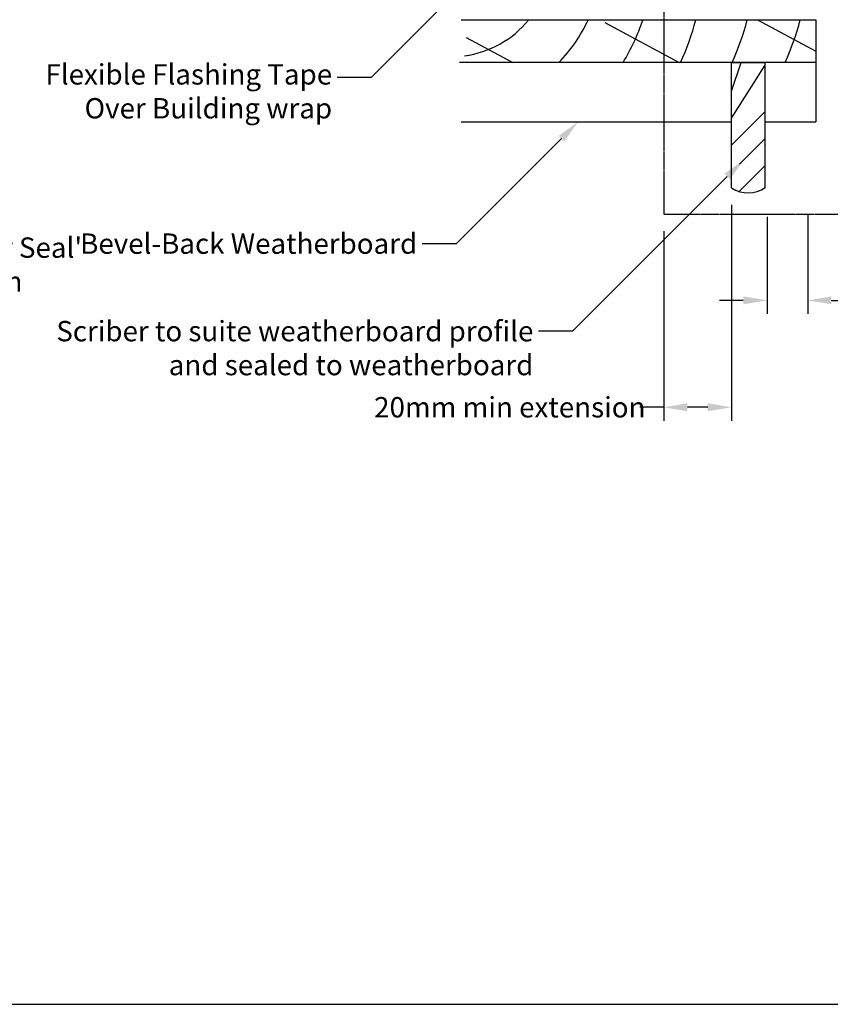
# Model space of a CAD drawing. Units: millimetres. Extents: x -719 to 5077, y -6859 to -3642.
# Drawn here: x 1673 to 1912, y -4236 to -3946 of the extents above; entities that cross this region are included whole.
import ezdxf
from ezdxf import colors
from ezdxf.entities.mleader import LeaderData, LeaderLine
from ezdxf.math import Vec2, Vec3

# ---------------------------------------------------------------- set-up
doc = ezdxf.new("R2010")
doc.units = ezdxf.units.MM
doc.header["$MEASUREMENT"] = 0
doc.linetypes.add('DASHED', pattern=[0.75, 0.5, -0.25])
doc.layers.add('OMEGA Defpoints', color=7, linetype='Continuous', plot=False)
for name, color, linetype in [('OMEGA Framing', 2, 'Continuous'), ('OMEGA Text', 7, 'Continuous'), ('OMEGA Text @ 1 (1)', 7, 'Continuous'), ('OMEGA Text @ 1 (2)', 7, 'Continuous')]:
    doc.layers.add(name, color=color, linetype=linetype)
doc.styles.add('arialobs', font='ARIALUNI.TTF')
doc.dimstyles.new('Installation Ange', dxfattribs={"dimtxt": 6, "dimasz": 7, "dimexe": 4, "dimexo": 5, "dimgap": 0.09, "dimtad": 0, "dimdec": 0, "dimzin": 0, "dimdsep": 46, "dimtxsty": 'arialobs', "dimcen": 0.09, "dimclrd": 7, "dimclrt": 7, "dimadec": 0, "dimazin": 0, "dimtfac": 1, "dimtdec": 0, "dimtofl": 0, "dimtmove": 0, "dimatfit": 3, "dimfxl": 1, "dimtolj": 1, "dimtzin": 0, "dimarcsym": 0})

# ---------------------------------------------------------------- blocks, each defined once
blk = doc.blocks.new('*D202')
at = {"layer": 'Defpoints', "color": 0, "linetype": 'Continuous'}
for p in [(1893.06, -3999.32), (1905.06, -3998.7), (1905.06, -4028.92)]:
    blk.add_point(p, dxfattribs=at)
at = {"layer": 'OMEGA Text', "color": 0, "linetype": 'Continuous', "lineweight": -2}
for p, q in [((1893.06, -4004.32), (1893.06, -4032.92)), ((1905.06, -4003.7), (1905.06, -4032.92))]:
    blk.add_line(p, q, dxfattribs=at)
at = {"layer": 'OMEGA Text', "color": 7, "linetype": 'Continuous', "lineweight": -2}
for p, q in [((1886.06, -4028.92), (1879.06, -4028.92)), ((1912.06, -4028.92), (1919.06, -4028.92))]:
    blk.add_line(p, q, dxfattribs=at)
at = {"layer": 'OMEGA Text', "color": 7, "linetype": 'Continuous'}
for points in [[(1886.06, -4027.75), (1886.06, -4030.09), (1893.06, -4028.92)], [(1912.06, -4027.75), (1912.06, -4030.09), (1905.06, -4028.92)]]:
    blk.add_solid(points, dxfattribs=at)
at = {"layer": 'OMEGA Text', "color": 7, "linetype": 'Continuous', "insert": (1949.71, -4028.92), "char_height": 6, "attachment_point": 5, "style": 'arialobs'}
blk.add_mtext('\\A1;10mm min cover', dxfattribs=at)
blk = doc.blocks.new('*D203')
at = {"layer": 'Defpoints', "color": 0, "linetype": 'Continuous'}
for p in [(1882.6, -3995.79), (1862.6, -4003.55), (1862.6, -4060.43)]:
    blk.add_point(p, dxfattribs=at)
at = {"layer": 'OMEGA Text', "color": 0, "linetype": 'Continuous', "lineweight": -2}
for p, q in [((1882.6, -4000.79), (1882.6, -4064.43)), ((1862.6, -4008.55), (1862.6, -4064.43))]:
    blk.add_line(p, q, dxfattribs=at)
at = {"layer": 'OMEGA Text', "color": 7, "linetype": 'Continuous', "lineweight": -2}
for p, q in [((1862.6, -4060.43), (1855.6, -4060.43)), ((1875.6, -4060.43), (1869.6, -4060.43))]:
    blk.add_line(p, q, dxfattribs=at)
at = {"layer": 'OMEGA Text', "color": 7, "linetype": 'Continuous'}
for points in [[(1869.6, -4059.26), (1869.6, -4061.6), (1862.6, -4060.43)], [(1875.6, -4059.26), (1875.6, -4061.6), (1882.6, -4060.43)]]:
    blk.add_solid(points, dxfattribs=at)
at = {"layer": 'OMEGA Text', "color": 7, "linetype": 'Continuous', "insert": (1817.24, -4060.43), "char_height": 6, "attachment_point": 5, "style": 'arialobs'}
blk.add_mtext('\\A1;20mm min extension', dxfattribs=at)

msp = doc.modelspace()

# ---------------------------------------------------------------- linework, layer by layer
at = {"layer": 'OMEGA Defpoints', "linetype": 'Continuous'}
msp.add_lwpolyline([(1262.62, -4236.43), (2103.62, -4236.43), (2103.62, -3642.43), (1262.62, -3642.43)], close=True, dxfattribs=at)
at = {"layer": 'OMEGA Framing', "color": 3, "linetype": 'DASHED', "ltscale": 0.2}
for p, q in [((1862.6, -3926.09), (1862.6, -4003.55)), ((1862.6, -4003.55), (2038.63, -4003.55))]:
    msp.add_line(p, q, dxfattribs=at)
at = {"layer": 'OMEGA Framing', "color": 2}
for p, q in [((1802.86, -3946.27), (1907.4, -3946.27)), ((1907.4, -3946.27), (1907.4, -3976.27)), ((1907.4, -3958.77), (1802.4, -3958.77)), ((1882.6, -3995.79), (1882.6, -3958.77)), ((1882.6, -3958.77), (1892.54, -3958.77)), ((1892.54, -3995.79), (1892.54, -3958.77)), ((1802.86, -3976.27), (1882.6, -3976.27)), ((1892.54, -3976.27), (1907.4, -3976.27))]:
    msp.add_line(p, q, dxfattribs=at)
at = {"layer": 'OMEGA Framing', "color": 4}
for p, q in [((1845.22, -3947.02), (1867.17, -3958.77)), ((1890.27, -3946.27), (1907.4, -3955.44)), ((1804.36, -3951.39), (1818.15, -3958.77)), ((1882.6, -3967.26), (1885.39, -3958.77)), ((1882.6, -3975.22), (1892.54, -3959.57)), ((1882.6, -3983.17), (1892.54, -3973.22)), ((1884.93, -3988.79), (1892.54, -3981.18)), ((1884.83, -3996.84), (1892.44, -3989.23))]:
    msp.add_line(p, q, dxfattribs=at)
for centre, radius, start, end in [((1800.07, -3927.72), 29.33, 277.3883, 320.7512), ((1800.07, -3927.72), 44.33, 315.526, 335.2544), ((1800.07, -3927.72), 59.33, 328.4359, 341.7747), ((1800.07, -3927.72), 74.33, 335.3034, 345.544), ((1815.23, -3927.72), 74.33, 335.3034, 345.544), ((1830.86, -3927.72), 74.33, 335.3034, 345.544)]:
    msp.add_arc(centre, radius, start, end, dxfattribs=at)
at = {"layer": 'OMEGA Framing', "color": 2}
msp.add_arc((1887.49, -3988.29), 8.95, 236.8769, 304.3795, dxfattribs=at)

# ---------------------------------------------------------------- dimensions: what is measured, and where the dimension line sits
at = {"layer": 'OMEGA Text @ 1 (2)', "linetype": 'Continuous'}
for base, p1, p2, text, picture, middle in [((1862.6, -4060.43), (1882.6, -3995.79), (1862.6, -4003.55), '20mm min extension', '*D203', (1817.24, -4060.43)), ((1905.06, -4028.92), (1893.06, -3999.32), (1905.06, -3998.7), '10mm min cover', '*D202', (1949.71, -4028.92))]:
    dim = msp.add_linear_dim(base=base, p1=p1, p2=p2, text=text, dimstyle='Installation Ange', override={"dimscale": 1, "dimtix": 0, "dimtofl": 0, "dimtmove": 0, "dimatfit": 3}, dxfattribs=at)
    dim.commit()
    dim.dimension.update_dxf_attribs({"geometry": picture, "text_midpoint": middle})

# ---------------------------------------------------------------- leaders
at = {"layer": 'OMEGA Text', "linetype": 'Continuous'}
ml = msp.add_multileader_mtext('Standard', dxfattribs=at)
ml.set_content('{\\C256;Flexible Flashing Tape\\POver Building wrap}', color=256, style='arialobs')
ml.set_leader_properties(color=7)
ml.build(insert=Vec2(0, 0))
ml.multileader.update_dxf_attribs({"dogleg_length": 10, "arrow_head_size": 7})
ctx = ml.context
ctx.base_point, ctx.char_height, ctx.arrow_head_size, ctx.landing_gap_size, ctx.plane_origin = Vec3(1680.04, -3963.18), 6, 7, 1.5, Vec3(1813.68, -3925.87)
ctx.text_align_type = 2
notes = []
notes.append((ctx, [(0, (1, 1, 0), (1776.37, -3963.18), (-1, 0), 10, [(0, [(1813.68, -3925.87)], 0, [])])]))
ctx.mtext.insert, ctx.mtext.alignment, ctx.mtext.flow_direction = Vec3(1764.87, -3959.3), 3, 5
ml = msp.add_multileader_mtext('Standard', dxfattribs=at)
ml.set_content('{\\C256;Bevel-Back Weatherboard}', color=256, style='arialobs')
ml.set_leader_properties(color=7)
ml.build(insert=Vec2(0, 0))
ml.multileader.update_dxf_attribs({"dogleg_length": 10, "arrow_head_size": 7})
ctx = ml.context
ctx.base_point, ctx.char_height, ctx.arrow_head_size, ctx.landing_gap_size, ctx.plane_origin = Vec3(1691.82, -4012.25), 6, 7, 1.5, Vec3(1837.42, -3976.27)
ctx.text_align_type = 2
notes.append((ctx, [(0, (1, 1, 0), (1801.44, -4012.25), (-1, 0), 10, [(0, [(1837.42, -3976.27)], 0, [])])]))
ctx.mtext.insert, ctx.mtext.alignment, ctx.mtext.flow_direction = Vec3(1789.94, -4009.2), 3, 5
ml = msp.add_multileader_mtext('Standard', dxfattribs=at)
ml.set_content('{\\C256;Scriber to suite weatherboard profile\\P and sealed to weatherboard}', color=256, style='arialobs')
ml.set_leader_properties(color=7)
ml.build(insert=Vec2(0, 0))
ml.multileader.update_dxf_attribs({"dogleg_length": 10, "arrow_head_size": 7})
ctx = ml.context
ctx.base_point, ctx.char_height, ctx.arrow_head_size, ctx.landing_gap_size, ctx.plane_origin = Vec3(1688.74, -4038.04), 6, 7, 1.5, Vec3(1886.29, -3987.43)
ctx.text_align_type = 2
notes.append((ctx, [(0, (1, 1, 0), (1835.68, -4038.04), (-1, 0), 10, [(0, [(1886.29, -3987.43)], 0, [])])]))
ctx.mtext.insert, ctx.mtext.alignment, ctx.mtext.flow_direction = Vec3(1824.18, -4034.99), 3, 5
at = {"layer": 'OMEGA Text @ 1 (1)', "linetype": 'Continuous'}
ml = msp.add_multileader_mtext('Standard', dxfattribs=at)
ml.set_content("{\\C256;Continuous\\PWater resistant 'Air Seal'\\Pto perimeter of trim\\Pcavity}", color=256, style='arialobs')
ml.set_leader_properties(color=7)
ml.build(insert=Vec2(0, 0))
ml.multileader.update_dxf_attribs({"dogleg_length": 10, "arrow_head_size": 7})
ctx = ml.context
ctx.base_point, ctx.char_height, ctx.arrow_head_size, ctx.landing_gap_size, ctx.plane_origin = Vec3(1596.87, -4004.25), 6, 7, 1.5, Vec3(1593.34, -4024.47)
notes.append((ctx, [(0, (1, 1, 0), (1586.87, -4004.25), (1, 0), 10, [(0, [(1545.36, -4086.9)], 0, [])])]))
ctx.mtext.insert, ctx.mtext.flow_direction = Vec3(1598.37, -4000.37), 5
for ctx, leaders in notes:
    for number, flags, end, landing, length, lines in leaders:
        leader = LeaderData()
        leader.index, (leader.has_last_leader_line, leader.has_dogleg_vector, leader.attachment_direction) = number, flags
        leader.last_leader_point, leader.dogleg_vector, leader.dogleg_length = Vec3(end), Vec3(landing), length
        for number, points, colour, breaks in lines:
            line = LeaderLine()
            line.index, line.vertices, line.color, line.breaks = number, Vec3.list(points), colors.encode_raw_color(colour), breaks
            leader.lines.append(line)
        ctx.leaders.append(leader)

doc.saveas('drawing.dxf')
